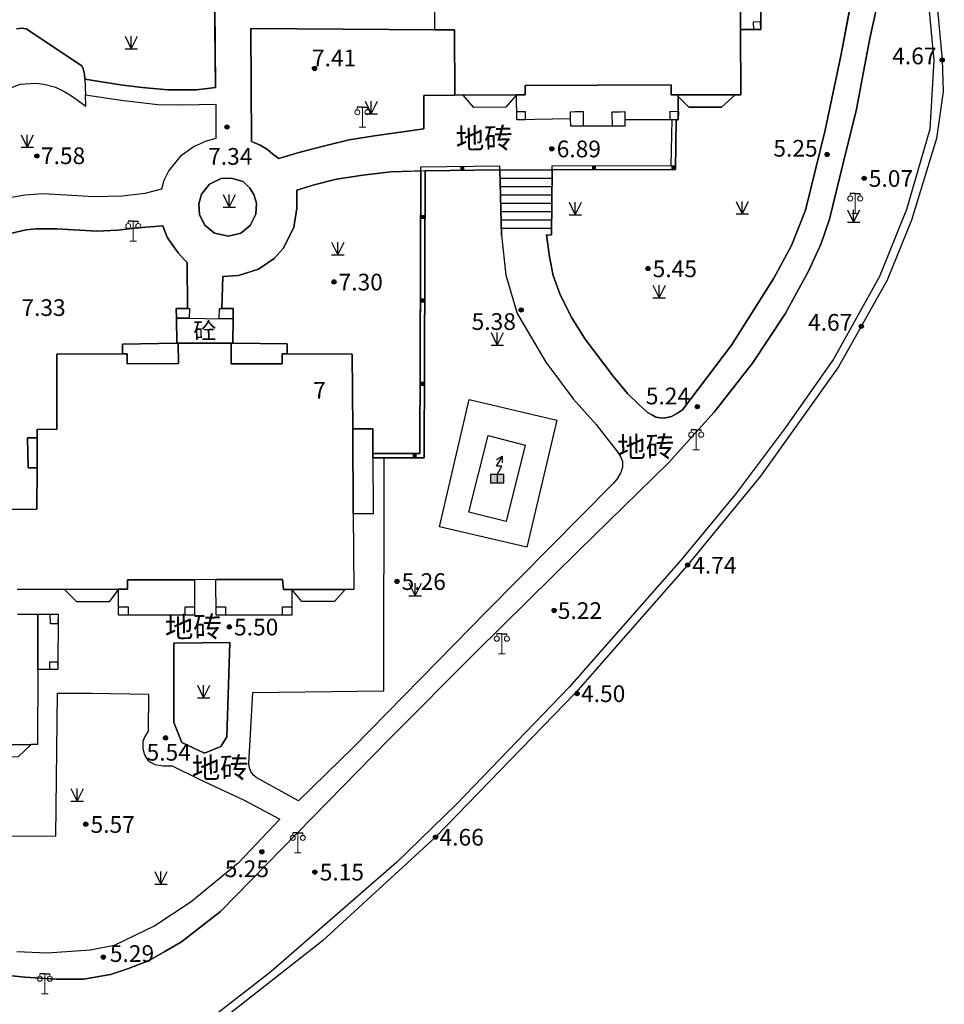
# Model space of a CAD drawing. Extents: x 545469 to 546608, y 3327566 to 3328905.
# Drawn here: x 545729 to 545785, y 3328427 to 3328486 of the extents above; entities that cross this region are included whole.
import ezdxf
from ezdxf.enums import TextEntityAlignment as Align

# ---------------------------------------------------------------- set-up
doc = ezdxf.new("R2010")
doc.units = 0
doc.header["$LTSCALE"] = 1000
doc.header["$MEASUREMENT"] = 0
for name, pattern in [('X32', [1.5, 1, -0.5]), ('X5', [3, 2, -1]), ('X6', [2, 1, -1])]:
    doc.linetypes.add(name, pattern=pattern)
doc.layers.get('0').update_dxf_attribs({"color": 10})
for name, color, linetype in [('DLDW', 252, 'Continuous'), ('DLSS', 252, 'Continuous'), ('DMTZ', 252, 'Continuous'), ('GCD', 252, 'Continuous'), ('GXYZ', 252, 'Continuous'), ('JMD', 252, 'Continuous'), ('SXSS', 5, 'Continuous'), ('ZBTZ', 252, 'Continuous')]:
    doc.layers.add(name, color=color, linetype=linetype)
doc.styles.add('等线', font='Deng.ttf', dxfattribs={"height": 4.065423})
doc.styles.add('等线 Light', font='Dengl.ttf', dxfattribs={"height": 4.065423})
doc.linetypes.add('10422', pattern='A,0.75,[150,AAA.SHX,S=0.5,R=0,X=0,Y=0.5],1.5,[149,AAA.SHX,S=0.15,R=0,X=0,Y=0.4],0.75', length=3)
doc.linetypes.add('1137', pattern='A,0,-1e-09,[146,AAA.SHX,S=1,R=0,X=0,Y=0],-10', length=10)
doc.linetypes.add('1161', pattern='A,0,[149,AAA.SHX,S=0.15,R=0,X=0,Y=0],-1.6', length=1.6)
doc.linetypes.add('444', pattern='A,4.5,[145,AAA.SHX,S=1,R=0,X=0,Y=1],4.5,-0.5,[146,AAA.SHX,S=1,R=0,X=0,Y=0],-0.5', length=10)

# ---------------------------------------------------------------- blocks, each defined once
blk = doc.blocks.new('gc124')
for p, q in [((-0.75, 1.5), (0, 0)), ((0, 0), (0, 1.5)), ((0, 0), (0.75, 1.5)), ((-0.75, 0), (0.75, 0))]:
    blk.add_line(p, q)
blk = doc.blocks.new('gc200')
h = blk.add_hatch(color=256)
edge = h.paths.add_edge_path()
edge.add_arc((0, 0), 0.25, 0, 360)
blk.add_circle((0, 0), 0.25)
blk = doc.blocks.new('gc129')
at = {"linetype": 'Continuous'}
blk.add_hatch(color=256, dxfattribs=at).paths.add_polyline_path([(0.8, 0.5), (-0.8, 0.5), (-0.8, -0.5), (0, -0.5), (0.8, -0.5)])
blk.add_line((0, 0.5), (0, -0.5), dxfattribs=at)
at = {"linetype": 'Continuous', "flags": 128}
for points in [[(-0.05, 1.5), (0.64, 2.7)], [(-0.05, 2.3), (0.64, 2.7)], [(0.64, 1.9), (0.64, 2.7)], [(0.58, 1.5), (-0.05, 1.5)], [(0, 0.5), (0.58, 1.5)], [(-0.8, -0.5), (0, -0.5), (0.8, -0.5), (0.8, 0.5), (-0.8, 0.5), (-0.8, -0.5)]]:
    blk.add_lwpolyline(points, dxfattribs=at)
blk = doc.blocks.new('gc097')
at = {"lineweight": 15}
for p, q in [((-0.6, 2.4), (-0.6, 2.1)), ((0, 0), (0, 2.4)), ((0.6, 2.4), (0.6, 2.1)), ((-0.4, 0), (0.4, 0))]:
    blk.add_line(p, q, dxfattribs=at)
for q in [(-0.6, 2.4), (0.6, 2.4)]:
    blk.add_line((0, 2.4), q)
for centre in [(-0.6, 1.8), (0.6, 1.8)]:
    blk.add_circle(centre, 0.3, dxfattribs=at)

msp = doc.modelspace()

# ---------------------------------------------------------------- linework, layer by layer
at = {"layer": 'DLSS', "linetype": 'X6'}
for points in [[(545729.062, 3328485.359), (545729.37, 3328485.384), (545729.648, 3328485.357), (545732.986, 3328483.143), (545733.065, 3328482.963), (545733.15, 3328482.628), (545733.157, 3328482.334), (545735.305, 3328481.989), (545736.6, 3328481.845), (545738.126, 3328481.705), (545739.843, 3328481.703), (545740.989, 3328481.832), (545740.919, 3328489.174)], [(545760.804, 3328473.002), (545760.983, 3328471.698), (545761.212, 3328470.577), (545761.602, 3328469.477), (545762.285, 3328468.087), (545763.133, 3328466.752), (545764.801, 3328464.54), (545765.662, 3328463.503), (545766.35, 3328462.839), (545766.869, 3328462.37), (545767.154, 3328462.195), (545767.355, 3328462.092), (545767.645, 3328462.034), (545767.856, 3328462.023), (545768.292, 3328462.125), (545768.664, 3328462.314), (545768.968, 3328462.529), (545771.903, 3328466.387), (545774.427, 3328470.406), (545775.483, 3328472.375), (545776.316, 3328474.489), (545777.513, 3328479.287), (545778.447, 3328483.726), (545779.114, 3328487.284)], [(545780.615, 3328486.779), (545780.173, 3328484.766), (545779.8, 3328482.771), (545779.372, 3328480.53), (545778.572, 3328477.31), (545777.758, 3328473.951), (545777.268, 3328472.493), (545776.504, 3328470.827), (545775.101, 3328468.266), (545773.16, 3328465.315), (545770.86, 3328462.388), (545768.119, 3328459.353), (545762.723, 3328454.07), (545756.61, 3328448.016), (545751.375, 3328442.766), (545741.288, 3328432.457), (545738.951, 3328430.651), (545737.956, 3328430.058), (545737.024, 3328429.526), (545735.773, 3328429.038), (545734.699, 3328428.691), (545733.073, 3328428.407), (545731.44, 3328428.411), (545729.569, 3328428.521), (545728.235, 3328428.669)], [(545754.117, 3328485.293), (545743.095, 3328485.367), (545743.139, 3328478.606), (545743.658, 3328478.381), (545744.095, 3328478.124), (545744.43, 3328477.85), (545744.782, 3328477.578), (545745.986, 3328477.943), (545747.623, 3328478.361), (545749.001, 3328478.697), (545750.378, 3328478.914), (545752.497, 3328479.214), (545753.466, 3328479.363), (545753.466, 3328481.362), (545755.318, 3328481.367)], [(545728.539, 3328481.728), (545729.294, 3328482.044), (545730.232, 3328482.087), (545730.701, 3328482.027), (545731.408, 3328481.853), (545731.961, 3328481.585), (545732.362, 3328481.329), (545733.225, 3328480.709), (545733.195, 3328481.399), (545735.334, 3328481.072), (545737.526, 3328480.815), (545739.005, 3328480.79), (545741.017, 3328480.836), (545741.011, 3328478.772), (545740.426, 3328478.612), (545739.714, 3328478.303), (545738.879, 3328477.694), (545738.194, 3328476.859), (545737.89, 3328476.267), (545737.758, 3328475.744)], [(545753.539, 3328476.843), (545751.491, 3328476.779), (545749.819, 3328476.58), (545748.235, 3328476.349), (545746.894, 3328476.004), (545745.865, 3328475.691), (545745.862, 3328474.614), (545745.679, 3328473.447), (545745.043, 3328472.192), (545744.492, 3328471.587), (545743.556, 3328470.953), (545742.373, 3328470.576), (545741.436, 3328470.519), (545741.369, 3328468.588)], [(545742.651, 3328476.197), (545741.923, 3328476.406), (545741.335, 3328476.381), (545740.637, 3328476.044), (545740.15, 3328475.443), (545739.98, 3328474.856), (545740.033, 3328474.208), (545740.35, 3328473.584), (545740.931, 3328473.112), (545741.773, 3328472.926), (545742.5, 3328473.11), (545743.071, 3328473.568), (545743.412, 3328474.249), (545743.447, 3328474.911), (545743.29, 3328475.432), (545743.041, 3328475.811), (545742.651, 3328476.197)], [(545737.758, 3328475.744), (545736.765, 3328475.485), (545735.39, 3328475.325), (545733.692, 3328475.29), (545732.049, 3328475.377), (545730.67, 3328475.466), (545729.565, 3328475.393), (545728.548, 3328475.21)], [(545739.312, 3328468.592), (545739.298, 3328471.346), (545739.076, 3328471.571), (545738.751, 3328471.934), (545738.392, 3328472.428), (545738.102, 3328472.86), (545737.833, 3328473.544), (545736.314, 3328473.419), (545735.124, 3328473.292), (545733.881, 3328473.23), (545731.478, 3328473.364), (545730.241, 3328473.367), (545729.651, 3328473.304), (545728.698, 3328473.096), (545727.458, 3328472.809), (545726.52, 3328472.678), (545725.783, 3328472.669), (545724.787, 3328472.881), (545723.616, 3328473.227), (545722.449, 3328473.721), (545722.317, 3328459.254)], [(545758.11, 3328472.993), (545758.384, 3328470.597), (545759.063, 3328468.293), (545760.782, 3328465.377), (545762.419, 3328463.179), (545763.779, 3328461.638), (545764.321, 3328460.947), (545765.007, 3328460.083), (545765.246, 3328459.721), (545765.361, 3328459.428), (545765.361, 3328459.086), (545765.27, 3328458.765), (545765.05, 3328458.386), (545764.8, 3328458.103), (545757.256, 3328450.481), (545749.282, 3328442.329), (545745.958, 3328439.09), (545743.416, 3328440.489), (545743.269, 3328440.622), (545743.114, 3328440.854), (545743.032, 3328441.067), (545742.994, 3328441.328), (545743.218, 3328445.575), (545751.073, 3328445.685), (545751.081, 3328459.651)], [(545741.847, 3328448.581), (545738.5, 3328448.549), (545738.499, 3328443.797), (545738.977, 3328442.592), (545740.338, 3328441.954), (545741.306, 3328442.346), (545741.658, 3328442.923), (545741.847, 3328448.581)], [(545725.482, 3328436.976), (545731.43, 3328436.998), (545731.519, 3328445.539), (545733.555, 3328445.545)], [(545733.555, 3328445.545), (545736.985, 3328445.494), (545736.95, 3328443.263), (545736.754, 3328442.958), (545736.643, 3328442.656), (545736.638, 3328442.22), (545736.732, 3328441.841), (545736.958, 3328441.495), (545737.356, 3328441.274), (545737.857, 3328441.191), (545738.4, 3328441.195), (545740.017, 3328440.389), (545742.698, 3328439.132), (545744.84, 3328437.986), (545742.347, 3328435.365), (545739.532, 3328433.05), (545737.362, 3328431.594), (545734.915, 3328430.423), (545733.503, 3328430.145), (545730.901, 3328429.963), (545729.097, 3328430.055)]]:
    msp.add_lwpolyline(points, dxfattribs=at)
at = {"layer": 'DMTZ', "linetype": '10422'}
for points in [[(545768.585, 3328479.908), (545768.53, 3328476.914), (545761.156, 3328476.896), (545761.12, 3328473.003)], [(545758.11, 3328472.993), (545758.016, 3328476.906), (545753.539, 3328476.843), (545753.485, 3328459.65), (545750.414, 3328459.651)]]:
    msp.add_lwpolyline(points, dxfattribs=at)
at = {"layer": 'JMD', "linetype": 'Continuous'}
for points in [[(545772.428, 3328490.435), (545772.437, 3328485.31), (545772.443, 3328481.406), (545772.106, 3328481.405), (545768.701, 3328481.392), (545768.284, 3328481.391), (545768.282, 3328481.997), (545759.528, 3328481.965), (545759.531, 3328481.402), (545759.024, 3328481.398), (545755.826, 3328481.371), (545755.318, 3328481.367), (545755.294, 3328485.289), (545754.117, 3328485.293), (545754.106, 3328488.596)], [(545761.155, 3328477.146), (545768.284, 3328477.163), (545768.335, 3328479.913)], [(545761.156, 3328476.896), (545768.53, 3328476.914), (545768.585, 3328479.908)], [(545768.585, 3328479.908), (545768.335, 3328479.913)], [(545750.414, 3328459.901), (545753.236, 3328459.9), (545753.29, 3328477.09), (545758.014, 3328477.148)], [(545758.017, 3328476.898), (545758.014, 3328477.148)], [(545761.156, 3328476.896), (545761.155, 3328477.146)], [(545750.414, 3328459.651), (545753.485, 3328459.65), (545753.539, 3328476.843), (545758.017, 3328476.898)], [(545758.017, 3328476.898), (545761.156, 3328476.896)], [(545758.11, 3328472.993), (545758.017, 3328476.898)], [(545761.156, 3328476.896), (545761.12, 3328473.003)], [(545758.029, 3328476.398), (545761.151, 3328476.398)], [(545758.041, 3328475.898), (545761.147, 3328475.899)], [(545758.053, 3328475.398), (545761.142, 3328475.401)], [(545758.065, 3328474.898), (545761.138, 3328474.903)], [(545758.077, 3328474.398), (545761.133, 3328474.404)], [(545758.089, 3328473.899), (545761.129, 3328473.906)], [(545758.101, 3328473.399), (545761.124, 3328473.408)], [(545726.392, 3328456.554), (545730.292, 3328456.566), (545730.302, 3328459.047), (545730.31, 3328460.851), (545730.313, 3328461.356), (545731.483, 3328461.351), (545731.493, 3328465.856), (545735.416, 3328465.877), (545735.702, 3328465.879), (545735.705, 3328465.276), (545738.765, 3328465.292), (545738.758, 3328466.52), (545741.934, 3328466.526), (545741.936, 3328465.276), (545744.975, 3328465.281), (545744.974, 3328465.882), (545745.287, 3328465.881), (545749.178, 3328465.864), (545749.206, 3328461.381), (545749.237, 3328456.285), (545749.265, 3328451.747), (545748.756, 3328451.748), (545745.564, 3328451.749), (545745.057, 3328451.749), (545745.005, 3328452.362), (545741.015, 3328452.349), (545739.731, 3328452.344), (545735.725, 3328452.332), (545735.726, 3328451.768), (545735.177, 3328451.768), (545731.951, 3328451.765), (545730.36, 3328451.763), (545729.118, 3328451.762)], [(545750.414, 3328459.651), (545750.414, 3328459.901)], [(545729.12, 3328450.27), (545730.355, 3328450.271), (545730.345, 3328446.971), (545730.329, 3328442.461), (545729.954, 3328442.46), (545726.616, 3328442.452)]]:
    msp.add_lwpolyline(points, dxfattribs=at)
at = {"layer": 'JMD', "linetype": 'X5'}
for points in [[(545773.641, 3328490.437), (545773.642, 3328489.981), (545773.655, 3328485.312), (545773.205, 3328485.312), (545772.437, 3328485.31), (545772.428, 3328490.435)], [(545768.282, 3328481.997), (545768.284, 3328481.391), (545768.701, 3328481.392), (545768.702, 3328481.287), (545768.705, 3328480.406), (545768.707, 3328479.906), (545768.585, 3328479.906), (545765.506, 3328479.895), (545765.508, 3328479.511), (545762.267, 3328479.514), (545762.259, 3328479.961), (545759.037, 3328479.9), (545759.024, 3328481.398), (545759.531, 3328481.402), (545759.528, 3328481.965)], [(545759.024, 3328481.398), (545758.373, 3328480.654), (545756.469, 3328480.64), (545755.826, 3328481.371)], [(545771.292, 3328480.656), (545769.338, 3328480.658), (545768.702, 3328481.287), (545768.701, 3328481.392), (545772.106, 3328481.405)], [(545745.29, 3328466.485), (545745.287, 3328465.881), (545744.974, 3328465.882), (545744.975, 3328465.281), (545741.936, 3328465.276), (545741.934, 3328466.526), (545742.025, 3328466.525)], [(545738.765, 3328465.292), (545735.705, 3328465.276), (545735.702, 3328465.879), (545735.416, 3328465.877), (545735.413, 3328466.458), (545738.676, 3328466.518), (545738.758, 3328466.52)], [(545750.431, 3328456.293), (545749.237, 3328456.285), (545749.206, 3328461.381), (545750.405, 3328461.389), (545750.413, 3328459.901)], [(545730.31, 3328460.851), (545730.302, 3328459.047), (545729.769, 3328459.05), (545729.725, 3328460.854)], [(545739.731, 3328452.344), (545739.738, 3328450.22), (545735.188, 3328450.214), (545735.177, 3328451.768), (545735.726, 3328451.768), (545735.725, 3328452.332)], [(545745.005, 3328452.362), (545745.057, 3328451.749), (545745.564, 3328451.749), (545745.563, 3328450.225), (545741.022, 3328450.217), (545741.015, 3328452.349)], [(545735.177, 3328451.768), (545734.616, 3328451.019), (545732.675, 3328451.009), (545731.951, 3328451.765)], [(545748.756, 3328451.748), (545748.118, 3328451.042), (545746.163, 3328451.037), (545745.564, 3328451.749)], [(545731.555, 3328450.272), (545731.535, 3328446.967), (545730.345, 3328446.971), (545730.355, 3328450.271)], [(545729.954, 3328442.46), (545729.164, 3328441.728), (545727.263, 3328441.692), (545726.617, 3328442.259), (545726.616, 3328442.452)]]:
    msp.add_lwpolyline(points, close=True, dxfattribs=at)
at = {"layer": 'JMD', "linetype": 'X32'}
for points in [[(545773.655, 3328485.312), (545773.64, 3328485.767), (545773.19, 3328485.753), (545773.205, 3328485.297), (545773.655, 3328485.312)], [(545759.527, 3328479.891), (545759.037, 3328479.9), (545759.046, 3328480.4), (545759.537, 3328480.391), (545759.527, 3328479.891)], [(545763.004, 3328480.398), (545763.007, 3328479.516), (545762.267, 3328479.514), (545762.259, 3328479.961), (545762.251, 3328480.383), (545762.531, 3328480.389), (545763.004, 3328480.398)], [(545765.505, 3328480.392), (545765.506, 3328479.895), (545765.508, 3328479.511), (545764.769, 3328479.508), (545764.752, 3328480.378), (545765.235, 3328480.387), (545765.505, 3328480.392)], [(545768.707, 3328479.906), (545768.216, 3328479.915), (545768.225, 3328480.415), (545768.716, 3328480.406), (545768.707, 3328479.906)], [(545738.649, 3328468.016), (545738.638, 3328468.598), (545739.312, 3328468.592), (545739.424, 3328468.591), (545739.417, 3328468.006), (545738.649, 3328468.016)], [(545742.05, 3328468.586), (545742.042, 3328467.974), (545741.212, 3328467.985), (545741.237, 3328468.589), (545741.369, 3328468.588), (545742.05, 3328468.586)], [(545735.754, 3328450.215), (545735.188, 3328450.214), (545735.187, 3328450.714), (545735.753, 3328450.715), (545735.754, 3328450.215)], [(545739.738, 3328450.22), (545739.172, 3328450.22), (545739.171, 3328450.72), (545739.737, 3328450.72), (545739.738, 3328450.22)], [(545741.588, 3328450.218), (545741.022, 3328450.217), (545741.021, 3328450.717), (545741.587, 3328450.718), (545741.588, 3328450.218)], [(545745.563, 3328450.225), (545744.997, 3328450.224), (545744.996, 3328450.724), (545745.562, 3328450.725), (545745.563, 3328450.225)], [(545731.552, 3328449.707), (545731.104, 3328449.699), (545731.093, 3328450.272), (545731.555, 3328450.272), (545731.552, 3328449.707)], [(545731.535, 3328446.967), (545731.074, 3328446.969), (545731.063, 3328447.429), (545731.525, 3328447.429), (545731.535, 3328446.967)]]:
    msp.add_lwpolyline(points, dxfattribs=at)
at = {"layer": 'JMD', "const_width": 0.25}
for points in [[(545755.774, 3328476.871), (545755.771, 3328477.121)], [(545763.655, 3328476.902), (545763.654, 3328477.152)], [(545768.532, 3328477.039), (545768.282, 3328477.044)], [(545753.531, 3328474.078), (545753.281, 3328474.079)], [(545753.515, 3328469.078), (545753.265, 3328469.078)], [(545753.499, 3328464.078), (545753.249, 3328464.078)], [(545752.913, 3328459.65), (545752.913, 3328459.9)]]:
    msp.add_lwpolyline(points, dxfattribs=at)
at = {"layer": 'JMD', "linetype": 'Continuous'}
for points in [[(545742.042, 3328467.974), (545742.025, 3328466.525), (545741.934, 3328466.526), (545738.758, 3328466.52), (545738.676, 3328466.518), (545738.649, 3328468.016)], [(545759.535, 3328460.41), (545758.389, 3328455.828), (545756.166, 3328456.384), (545757.315, 3328460.98)]]:
    msp.add_lwpolyline(points, close=True, dxfattribs=at)
at = {"layer": 'JMD', "linetype": '444'}
msp.add_lwpolyline([(545759.644, 3328454.29), (545754.403, 3328455.514), (545756.182, 3328463.134), (545761.423, 3328461.911), (545759.644, 3328454.29)], dxfattribs=at)
at = {"layer": 'SXSS', "linetype": '10422'}
msp.add_lwpolyline([(545783.09, 3328491.172), (545783.99, 3328488.371), (545784.166, 3328487.139), (545784.514, 3328483.488), (545784.576, 3328481.596), (545784.181, 3328478.786), (545782.68, 3328473.885), (545781.214, 3328470.295), (545779.67, 3328467.524), (545778.3, 3328465.108), (545773.63, 3328458.54), (545769.265, 3328453.22), (545762.541, 3328445.567), (545754.17, 3328436.92), (545747.379, 3328430.695), (545741.077, 3328425.722)], dxfattribs=at)
at = {"layer": 'ZBTZ', "linetype": '1161'}
for points in [[(545728.845, 3328497.432), (545735.789, 3328497.445), (545735.795, 3328494.581), (545736.973, 3328494.58), (545736.988, 3328490.659), (545737.301, 3328490.662), (545738.127, 3328489.959), (545740.049, 3328489.948), (545740.684, 3328490.691), (545740.697, 3328489.181), (545740.919, 3328489.181), (545740.989, 3328481.832), (545739.843, 3328481.703), (545738.126, 3328481.705), (545736.6, 3328481.845), (545735.305, 3328481.989), (545733.157, 3328482.334), (545733.15, 3328482.628), (545733.065, 3328482.963), (545732.986, 3328483.143), (545729.648, 3328485.357), (545729.37, 3328485.384), (545729.062, 3328485.359)], [(545779.114, 3328487.284), (545778.447, 3328483.726), (545777.513, 3328479.287), (545776.316, 3328474.489), (545775.483, 3328472.375), (545774.427, 3328470.406), (545771.903, 3328466.387), (545768.968, 3328462.529), (545768.664, 3328462.314), (545768.292, 3328462.125), (545767.856, 3328462.023), (545767.645, 3328462.034), (545767.355, 3328462.092), (545767.154, 3328462.195), (545766.869, 3328462.37), (545766.35, 3328462.839), (545765.662, 3328463.503), (545764.801, 3328464.54), (545763.133, 3328466.752), (545762.285, 3328468.087), (545761.602, 3328469.477), (545761.212, 3328470.577), (545760.983, 3328471.698), (545760.804, 3328473.002), (545761.12, 3328473.003), (545761.156, 3328476.896), (545768.53, 3328476.914), (545768.585, 3328479.906), (545768.707, 3328479.906), (545768.705, 3328480.406), (545768.702, 3328481.287), (545769.338, 3328480.658), (545771.292, 3328480.656), (545772.106, 3328481.405), (545772.443, 3328481.406), (545772.437, 3328485.31), (545773.205, 3328485.312), (545773.655, 3328485.312), (545773.642, 3328489.981)], [(545728.235, 3328428.669), (545729.569, 3328428.521), (545731.44, 3328428.411), (545733.073, 3328428.407), (545734.699, 3328428.691), (545735.773, 3328429.038), (545737.024, 3328429.526), (545737.956, 3328430.058), (545738.951, 3328430.651), (545741.288, 3328432.457), (545751.375, 3328442.766), (545756.61, 3328448.016), (545762.723, 3328454.07), (545768.119, 3328459.353), (545770.86, 3328462.388), (545773.16, 3328465.315), (545775.101, 3328468.266), (545776.504, 3328470.827), (545777.268, 3328472.493), (545777.758, 3328473.951), (545778.572, 3328477.31), (545779.372, 3328480.53), (545779.8, 3328482.771), (545780.173, 3328484.766), (545780.615, 3328486.779)], [(545784.166, 3328487.139), (545784.514, 3328483.488), (545784.576, 3328481.596), (545784.181, 3328478.786), (545782.68, 3328473.885), (545781.214, 3328470.295), (545779.67, 3328467.524), (545778.3, 3328465.108), (545773.63, 3328458.54), (545769.265, 3328453.22), (545762.541, 3328445.567), (545754.17, 3328436.92), (545747.379, 3328430.695), (545741.077, 3328425.722)], [(545728.539, 3328481.728), (545729.294, 3328482.044), (545730.232, 3328482.087), (545730.701, 3328482.027), (545731.408, 3328481.853), (545731.961, 3328481.585), (545732.362, 3328481.329), (545733.225, 3328480.709), (545733.195, 3328481.399), (545735.334, 3328481.072), (545737.526, 3328480.815), (545739.005, 3328480.79), (545741.017, 3328480.836), (545741.011, 3328478.772), (545740.426, 3328478.612), (545739.714, 3328478.303), (545738.879, 3328477.694), (545738.194, 3328476.859), (545737.89, 3328476.267), (545737.758, 3328475.744), (545736.765, 3328475.485), (545735.39, 3328475.325), (545733.692, 3328475.29), (545732.049, 3328475.377), (545730.67, 3328475.466), (545729.565, 3328475.393), (545728.548, 3328475.21)], [(545733.157, 3328482.334), (545733.195, 3328481.399)], [(545728.698, 3328473.096), (545729.651, 3328473.304), (545730.241, 3328473.367), (545731.478, 3328473.364), (545733.881, 3328473.23), (545735.124, 3328473.292), (545736.314, 3328473.419), (545737.833, 3328473.544), (545738.102, 3328472.86), (545738.392, 3328472.428), (545738.751, 3328471.934), (545739.076, 3328471.571), (545739.298, 3328471.346), (545739.312, 3328468.592), (545738.638, 3328468.598), (545738.649, 3328468.016), (545738.676, 3328466.518), (545735.413, 3328466.458), (545735.416, 3328465.877), (545731.493, 3328465.856), (545731.483, 3328461.351), (545730.313, 3328461.356), (545730.31, 3328460.851), (545729.725, 3328460.854), (545729.769, 3328459.05), (545730.302, 3328459.047), (545730.292, 3328456.566), (545726.392, 3328456.554)], [(545725.482, 3328436.976), (545731.43, 3328436.998), (545731.519, 3328445.539), (545733.555, 3328445.545), (545736.985, 3328445.494), (545736.95, 3328443.263), (545736.754, 3328442.958), (545736.643, 3328442.656), (545736.638, 3328442.22), (545736.732, 3328441.841), (545736.958, 3328441.495), (545737.356, 3328441.274), (545737.857, 3328441.191), (545738.4, 3328441.195), (545740.017, 3328440.389), (545742.698, 3328439.132), (545744.84, 3328437.986), (545742.347, 3328435.365), (545739.532, 3328433.05), (545737.362, 3328431.594), (545734.915, 3328430.423), (545733.503, 3328430.145), (545730.901, 3328429.963), (545729.097, 3328430.055)]]:
    msp.add_lwpolyline(points, dxfattribs=at)
at = {"layer": 'ZBTZ', "linetype": '1137'}
msp.add_lwpolyline([(545782.967, 3328490.131), (545783.501, 3328488.259), (545783.67, 3328487.08), (545784.015, 3328483.456), (545783.775, 3328479.33), (545782.366, 3328474.535), (545780.762, 3328470.512), (545777.996, 3328465.567), (545775.129, 3328461.471), (545772.135, 3328457.467), (545768.883, 3328453.544), (545762.174, 3328445.906), (545755.418, 3328438.892), (545751.833, 3328435.408), (545744.293, 3328428.845), (545740.801, 3328426.141)], dxfattribs=at)
at = {"layer": 'ZBTZ', "linetype": '1161'}
for points in [[(545755.294, 3328485.289), (545755.318, 3328481.367), (545753.466, 3328481.362), (545753.466, 3328479.363), (545752.497, 3328479.214), (545750.378, 3328478.914), (545749.001, 3328478.697), (545747.623, 3328478.361), (545745.986, 3328477.943), (545744.782, 3328477.578), (545744.43, 3328477.85), (545744.095, 3328478.124), (545743.658, 3328478.381), (545743.139, 3328478.606), (545743.095, 3328485.367), (545754.117, 3328485.293)], [(545753.289, 3328476.835), (545753.236, 3328459.9), (545750.413, 3328459.901), (545750.405, 3328461.389), (545749.206, 3328461.381), (545749.178, 3328465.864), (545745.287, 3328465.881), (545745.29, 3328466.485), (545742.025, 3328466.525), (545742.042, 3328467.974), (545742.05, 3328468.586), (545741.369, 3328468.588), (545741.436, 3328470.519), (545742.373, 3328470.576), (545743.556, 3328470.953), (545744.492, 3328471.587), (545745.043, 3328472.192), (545745.679, 3328473.447), (545745.862, 3328474.614), (545745.865, 3328475.691), (545746.894, 3328476.004), (545748.235, 3328476.349), (545749.819, 3328476.58), (545751.491, 3328476.779)], [(545742.994, 3328441.328), (545743.218, 3328445.575), (545751.073, 3328445.685), (545751.081, 3328459.651), (545753.485, 3328459.65), (545753.539, 3328476.843), (545758.017, 3328476.898), (545758.11, 3328472.993), (545758.384, 3328470.597), (545759.063, 3328468.293), (545760.782, 3328465.377), (545762.419, 3328463.179), (545763.779, 3328461.638), (545764.321, 3328460.947), (545765.007, 3328460.083), (545765.246, 3328459.721), (545765.361, 3328459.428), (545765.361, 3328459.086), (545765.27, 3328458.765), (545765.05, 3328458.386), (545764.8, 3328458.103), (545757.256, 3328450.481), (545749.282, 3328442.329), (545745.958, 3328439.09), (545743.416, 3328440.489), (545743.269, 3328440.622), (545743.114, 3328440.854), (545743.032, 3328441.067)], [(545743.29, 3328475.432), (545743.447, 3328474.911), (545743.412, 3328474.249), (545743.071, 3328473.568), (545742.5, 3328473.11), (545741.773, 3328472.926), (545740.931, 3328473.112), (545740.35, 3328473.584), (545740.033, 3328474.208), (545739.98, 3328474.856), (545740.15, 3328475.443), (545740.637, 3328476.044), (545741.335, 3328476.381), (545741.923, 3328476.406), (545742.651, 3328476.197), (545743.041, 3328475.811)], [(545741.847, 3328448.581), (545741.658, 3328442.923), (545741.306, 3328442.346), (545740.338, 3328441.954), (545738.977, 3328442.592), (545738.499, 3328443.797), (545738.5, 3328448.549)]]:
    msp.add_lwpolyline(points, close=True, dxfattribs=at)

# ---------------------------------------------------------------- block references
at = {"layer": 'DLDW', "xscale": 0.5, "yscale": 0.5, "zscale": 0.5}
for p in [(545749.783, 3328479.453), (545779.306, 3328474.285), (545736.064, 3328472.636), (545769.783, 3328460.129), (545758.138, 3328447.908), (545745.917, 3328435.974), (545730.765, 3328427.536)]:
    msp.add_blockref('gc097', p, dxfattribs=at)
at = {"layer": 'GCD', "xscale": 0.5, "yscale": 0.5, "zscale": 0.5}
for p in [(545746.92, 3328482.976, 7.41), (545784.514, 3328483.488, 4.67), (545741.674, 3328479.469, 7.34), (545730.29, 3328477.731, 7.58), (545761.13, 3328478.165, 6.89), (545777.622, 3328477.822, 5.25), (545779.839, 3328476.397, 5.072), (545766.894, 3328470.989, 5.45), (545748.086, 3328470.187, 7.3), (545759.3, 3328468.503, 5.38), (545779.67, 3328467.524, 4.67), (545769.843, 3328462.708, 5.24), (545769.265, 3328453.22, 4.742), (545751.855, 3328452.241, 5.26), (545761.27, 3328450.501, 5.217), (545741.821, 3328449.517, 5.5), (545762.645, 3328445.52, 4.5), (545737.996, 3328442.867, 5.54), (545733.219, 3328437.691, 5.57), (545754.17, 3328436.92, 4.66), (545743.766, 3328436.04, 5.25), (545746.938, 3328434.824, 5.154), (545734.271, 3328429.73, 5.29)]:
    msp.add_blockref('gc200', p, dxfattribs=at)
at = {"layer": 'GXYZ', "xscale": 0.5, "yscale": 0.5, "zscale": 0.5}
msp.add_blockref('gc129', (545757.851, 3328458.4), dxfattribs=at)
at = {"layer": 'ZBTZ', "xscale": 0.5, "yscale": 0.5, "zscale": 0.5}
for p in [(545735.945, 3328484.156), (545750.32, 3328480.263), (545729.714, 3328478.252), (545741.815, 3328474.67), (545762.539, 3328474.211), (545772.539, 3328474.262), (545779.207, 3328473.761), (545748.315, 3328471.81), (545767.564, 3328469.236), (545757.866, 3328466.405), (545752.943, 3328451.379), (545740.277, 3328445.27), (545732.698, 3328439.081), (545737.723, 3328434.107)]:
    msp.add_blockref('gc124', p, dxfattribs=at)

# ---------------------------------------------------------------- texts
at = {"layer": 'DMTZ', "style": '等线'}
for p in [(545757.078, 3328478.796), (545766.76, 3328460.304), (545739.658, 3328449.511), (545741.269, 3328441.072)]:
    msp.add_text('地砖', height=1.25, rotation=360.8524, dxfattribs=at).set_placement(p, align=Align.MIDDLE_CENTER)
at = {"layer": 'GCD', "style": '等线'}
for s, p in [('4.67', (545782.846, 3328483.727)), ('7.41', (545748.094, 3328483.606)), ('6.89', (545762.749, 3328478.154)), ('5.25', (545775.727, 3328478.194)), ('7.58', (545731.859, 3328477.746)), ('7.34', (545741.874, 3328477.708)), ('5.07', (545781.444, 3328476.385)), ('5.45', (545768.499, 3328470.972)), ('7.30', (545749.686, 3328470.176)), ('7.33', (545730.689, 3328468.647)), ('5.38', (545757.655, 3328467.809)), ('4.67', (545777.802, 3328467.762)), ('5.24', (545768.088, 3328463.351)), ('4.74', (545770.869, 3328453.213)), ('5.26', (545753.46, 3328452.229)), ('5.22', (545762.816, 3328450.493)), ('5.50', (545743.425, 3328449.505)), ('4.50', (545764.208, 3328445.512)), ('5.54', (545738.186, 3328442.003)), ('5.57', (545734.831, 3328437.676)), ('4.66', (545755.733, 3328436.912)), ('5.25', (545742.87, 3328435.024)), ('5.15', (545748.557, 3328434.822)), ('5.29', (545735.987, 3328429.94))]:
    msp.add_text(s, height=1, dxfattribs=at).set_placement(p, align=Align.MIDDLE_CENTER)
at = {"layer": 'JMD'}
for s, style, p in [('砼', '等线 Light', (545740.349, 3328467.259)), ('7', '等线', (545747.225, 3328463.688))]:
    msp.add_text(s, height=1, rotation=360.8524, dxfattribs=dict(at, style=style)).set_placement(p, align=Align.MIDDLE_CENTER)

doc.saveas('drawing.dxf')
